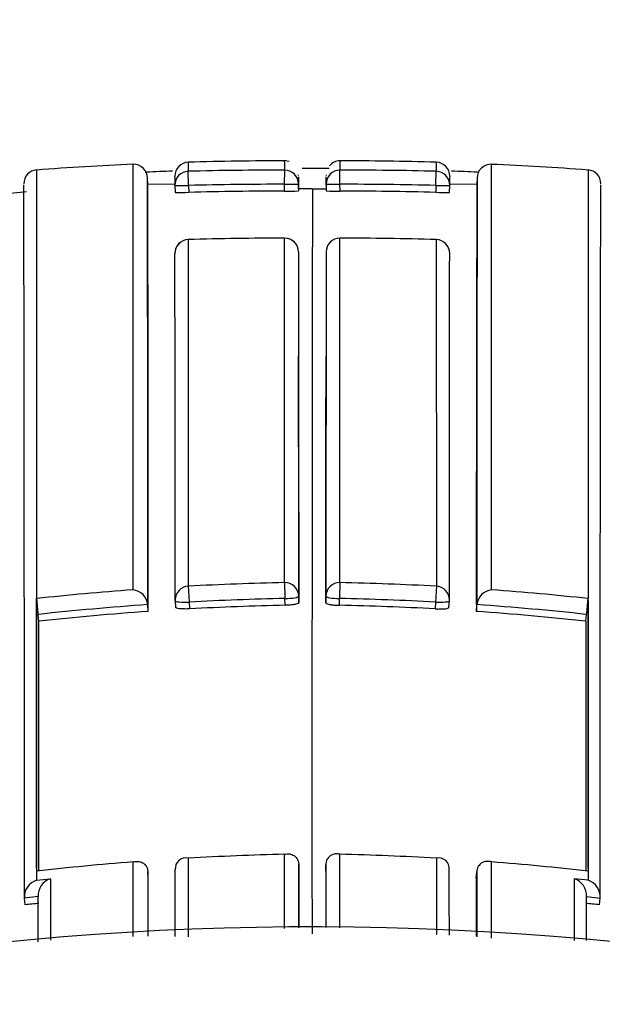
# Model space of a CAD drawing. Units: millimetres. Extents: x 0 to 1108, y 0 to 1492.
# Drawn here: x 784 to 788, y 1313 to 1320 of the extents above; entities that cross this region are included whole.
import ezdxf
from ezdxf import colors
from ezdxf.entities.mleader import LeaderData, LeaderLine
from ezdxf.math import Vec2, Vec3

# ---------------------------------------------------------------- set-up
doc = ezdxf.new("R2010")
doc.units = ezdxf.units.MM
doc.layers.add('DV2_Défaut', color=7, linetype='Continuous')
doc.layers.add('Défaut', color=7, linetype='Continuous')

# ---------------------------------------------------------------- blocks, each defined once
blk = doc.blocks.new('_DOT')
at = {"color": 0}
blk.add_line((0, 0), (-1, 0), dxfattribs=at)
at = {"color": 0, "const_width": 0.333}
blk.add_lwpolyline([(-0.1665, 0, 1), (0.1665, 0, 1)], format="xyb", close=True, dxfattribs=at)
blk = doc.blocks.new('SE1')
at = {"layer": 'DV2_Défaut', "color": 7, "linetype": 'Continuous'}
for p, q in [((784.6931, 1315.742), (784.693, 1318.8268)), ((785.8257, 1318.8459), (785.7929, 1318.8511)), ((787.2935, 1315.742), (787.2936, 1318.8268)), ((783.9934, 1318.786), (783.9932, 1315.6781)), ((784.7994, 1318.6802), (784.7973, 1318.7327)), ((785.0964, 1318.6732), (785.0937, 1318.7757)), ((785.7926, 1318.6814), (785.7929, 1318.7839)), ((785.8927, 1318.7256), (785.8924, 1318.6743)), ((785.8927, 1318.7351), (785.8927, 1318.7256)), ((786.0939, 1318.7256), (786.0939, 1318.7351)), ((786.0942, 1318.6743), (786.0939, 1318.7256)), ((786.194, 1318.6814), (786.1937, 1318.7839)), ((786.8902, 1318.6732), (786.8929, 1318.7757)), ((787.1893, 1318.7327), (787.1872, 1318.6802)), ((787.9932, 1318.786), (787.9934, 1315.6781)), ((784.9981, 1318.6831), (784.7994, 1318.6795)), ((784.9964, 1318.6727), (784.9979, 1318.6229)), ((785.0964, 1318.6732), (785.0979, 1318.6233)), ((785.7922, 1318.6315), (785.7926, 1318.6814)), ((785.8926, 1318.6832), (785.8922, 1318.6335)), ((785.8938, 1318.6489), (785.8936, 1318.6987)), ((786.094, 1318.6832), (786.0944, 1318.6335)), ((786.1944, 1318.6315), (786.194, 1318.6814)), ((786.8902, 1318.6732), (786.8887, 1318.6233)), ((787.1872, 1318.6795), (786.9885, 1318.683)), ((786.9887, 1318.6229), (786.9902, 1318.6727)), ((783.9204, 1318.6275), (783.7049, 1318.6036)), ((785.9933, 1318.6489), (785.8938, 1318.6488)), ((785.9933, 1318.6489), (786.0928, 1318.6488)), ((785.0937, 1318.2806), (785.0936, 1315.7678)), ((785.0937, 1318.2806), (785.0937, 1318.2808)), ((785.7928, 1318.2911), (785.7928, 1318.2914)), ((785.7928, 1315.7938), (785.7928, 1318.2911)), ((786.1937, 1318.2911), (786.1937, 1318.2914)), ((786.1938, 1315.7938), (786.1937, 1318.2911)), ((786.8929, 1318.2806), (786.8929, 1318.2808)), ((786.8929, 1318.2806), (786.893, 1315.7678)), ((785.0936, 1315.7678), (785.0999, 1315.6526)), ((785.7928, 1315.7938), (785.7951, 1315.6785)), ((786.1938, 1315.7938), (786.1915, 1315.6785)), ((786.893, 1315.7678), (786.8867, 1315.6526)), ((783.9933, 1315.6781), (783.9932, 1315.6781)), ((783.9933, 1315.6613), (783.9933, 1315.6781)), ((783.9933, 1313.7236), (783.9933, 1315.6613)), ((784.9991, 1315.6634), (785.0021, 1315.6144)), ((785.7959, 1315.6292), (785.7951, 1315.6785)), ((785.8948, 1315.6967), (785.8955, 1315.6476)), ((786.0918, 1315.6967), (786.0911, 1315.6476)), ((786.1907, 1315.6292), (786.1915, 1315.6785)), ((786.9845, 1315.6144), (786.9874, 1315.6634)), ((787.9933, 1315.6613), (787.9933, 1315.6781)), ((787.9933, 1315.6781), (787.9934, 1315.6781)), ((787.9933, 1313.7236), (787.9933, 1315.6613)), ((784.8001, 1315.6339), (784.8001, 1315.6341)), ((784.8035, 1315.5849), (784.8001, 1315.6339)), ((785.0999, 1315.6526), (785.1028, 1315.6034)), ((786.8867, 1315.6526), (786.8838, 1315.6034)), ((787.1831, 1315.5849), (787.1865, 1315.6339)), ((787.1865, 1315.6339), (787.1865, 1315.6341)), ((784.0093, 1315.5143), (784.004, 1315.5632)), ((787.9773, 1315.5143), (787.9826, 1315.5632)), ((785.7928, 1313.2857), (785.7928, 1313.8244)), ((786.1938, 1313.2903), (786.1938, 1313.8244)), ((784.6931, 1313.2294), (784.6931, 1313.7688)), ((785.0936, 1313.796), (785.0936, 1313.2253)), ((785.8951, 1313.7498), (785.8951, 1313.75)), ((785.896, 1313.7012), (785.8951, 1313.7498)), ((786.0906, 1313.7012), (786.0915, 1313.7498)), ((786.0915, 1313.7498), (786.0915, 1313.75)), ((786.893, 1313.796), (786.893, 1313.2421)), ((787.2935, 1313.2167), (787.2935, 1313.7688)), ((783.9931, 1313.7024), (783.9933, 1313.7025)), ((783.9931, 1313.7024), (783.9931, 1313.6361)), ((783.9933, 1313.7236), (783.9933, 1313.7025)), ((784.8004, 1313.6999), (784.8004, 1313.7001)), ((784.8039, 1313.6514), (784.8004, 1313.6999)), ((786.9871, 1313.7134), (786.9872, 1313.7136)), ((787.1827, 1313.6514), (787.1862, 1313.6999)), ((787.1862, 1313.6999), (787.1862, 1313.7001)), ((787.9933, 1313.7236), (787.9933, 1313.7025)), ((787.9934, 1313.7024), (787.9933, 1313.7025)), ((787.9934, 1313.7024), (787.9934, 1313.6361)), ((783.9931, 1313.6361), (784.0932, 1313.6471)), ((787.9934, 1313.6361), (787.8934, 1313.6471)), ((784.0042, 1313.5176), (783.9047, 1313.5062)), ((784.0042, 1313.5174), (784.0042, 1313.5176)), ((787.9824, 1313.5176), (788.0819, 1313.5062)), ((787.9824, 1313.5174), (787.9824, 1313.5176)), ((783.9047, 1313.506), (783.9047, 1313.5062)), ((783.9103, 1313.4577), (783.9047, 1313.506)), ((788.0762, 1313.4577), (788.0819, 1313.506)), ((788.0819, 1313.506), (788.0819, 1313.5062))]:
    blk.add_line(p, q, dxfattribs=at)
for centre, radius, start, end in [((785.4369, 1300.4173), 18.4241, 92.31407, 94.49345), ((784.6974, 1318.7269), 0.1, 0.16211, 92.57484), ((785.0965, 1318.7415), 0.1, 91.65932, 180.13949), ((788.2076, 1318.8099), 3.1141, 179.42033, 180.6301), ((785.8012, 1294.826), 24.0256, 89.99417, 91.68775), ((778.2274, 1318.8202), 7.5655, 359.72498, 0.23756), ((785.9933, 1291.2957), 27.5, 89.74562, 90.15253), ((786.1917, 1318.7557), 0.0955, 88.83152, 141.20546), ((786.1853, 1294.826), 24.0256, 88.31225, 90.00583), ((793.7592, 1318.8202), 7.5655, 179.76244, 180.27502), ((786.8901, 1318.7415), 0.1, 359.86051, 88.42207), ((783.779, 1318.8099), 3.1141, 359.3699, 0.57967), ((787.2892, 1318.7269), 0.1, 87.37985, 179.83789), ((786.5494, 1300.4117), 18.4296, 85.50695, 87.68568), ((784.0006, 1318.6863), 0.1, 94.18089, 180.13047), ((785.9933, 1291.2957), 27.5, 92.11109, 92.50962), ((-476.309, 1316.0518), 1261.1092, 359.9810137, 0.121725), ((784.6993, 1318.7062), 0.299, 353.56056, 6.14808), ((785.7236, 1295.0373), 23.7467, 89.83288, 91.52007), ((785.5502, 1318.7192), 0.3443, 354.00197, 2.32441), ((785.5502, 1318.7192), 0.3443, 4.40506, 5.34303), ((786.4364, 1318.7192), 0.3443, 177.67592, 185.99836), ((786.4364, 1318.7192), 0.3443, 174.65728, 175.59527), ((786.263, 1295.0373), 23.7467, 88.47993, 90.16712), ((787.2873, 1318.7062), 0.299, 173.85236, 185.64723), ((785.9933, 1291.2957), 27.5, 87.5033, 87.89803), ((2048.2956, 1316.0518), 1261.1092, 179.878275, 180.0189863), ((787.9859, 1318.6863), 0.1, 359.86953, 85.78527), ((-1577.2052, 1314.3758), 2361.1101, 359.9788941, 0.1044163), ((30.1359, 1316.1227), 754.6678, 359.959168, 0.1942439), ((785.7229, 1295.0569), 23.6246, 89.83111, 91.51971), ((786.2636, 1295.0569), 23.6246, 88.48029, 90.16889), ((786.8903, 1318.6757), 0.1, 358.23812, 0), ((1541.8507, 1316.1227), 754.6678, 179.8057561, 180.040832), ((785.044, 1319.6891), 1.0671, 267.52139, 272.89389), ((785.7229, 1295.0567), 23.5748, 89.83161, 91.51917), ((785.8223, 1319.621), 0.99, 268.25577, 274.04722), ((3265.9479, 1314.5827), 2479.957, 179.9060548, 180.030836), ((786.1642, 1319.621), 0.99, 265.95278, 271.74423), ((786.2636, 1295.0567), 23.5748, 88.48083, 90.16839), ((786.9425, 1319.6891), 1.0671, 267.10611, 272.47861), ((785.0968, 1318.1809), 0.1, 91.78159, 180.06706), ((785.7747, 1296.3935), 21.8977, 89.95261, 91.78222), ((785.7927, 1318.1914), 0.1, 0.05059, 89.952), ((786.1938, 1318.1914), 0.1, 90.048, 179.94941), ((786.2119, 1296.3935), 21.8977, 88.21778, 90.04739), ((786.8898, 1318.1809), 0.1, 359.93294, 88.21841), ((786.2068, 1295.3162), 20.4818, 94.23853, 96.20461), ((784.6795, 1315.6216), 0.1212, 5.91741, 83.59876), ((786.2008, 1295.4137), 20.3841, 91.14684, 93.11361), ((785.7858, 1295.4137), 20.3841, 86.88639, 88.85316), ((787.307, 1315.6216), 0.1212, 96.40124, 174.08259), ((785.7797, 1295.3162), 20.4818, 83.79539, 85.76147), ((786.378, 1315.8416), 2.3903, 183.92214, 186.68704), ((785.099, 1315.6693), 0.1, 180.02603, 183.39499), ((786.2021, 1295.4018), 20.2808, 91.1499, 93.1155), ((785.7845, 1295.4018), 20.2808, 86.8845, 88.8501), ((786.8876, 1315.6693), 0.1, 356.60501, 359.97397), ((785.6086, 1315.8416), 2.3903, 353.31296, 356.07786), ((786.2079, 1295.3071), 20.3757, 93.96178, 96.20951), ((786.2078, 1295.3083), 20.3252, 93.96167, 96.20954), ((786.202, 1295.4031), 20.2303, 91.15032, 93.11466), ((785.7846, 1295.4031), 20.2303, 86.88534, 88.84968), ((785.7788, 1295.3083), 20.3252, 83.79046, 86.03833), ((785.7787, 1295.3071), 20.3757, 83.79049, 86.03822), ((-1123.0913, 1314.1821), 1907.101, 359.9856604, 0.0400227), ((2695.0779, 1314.1821), 1907.101, 179.9599773, 180.0143396), ((785.0764, 1313.7206), 0.0773, 77.11149, 185.24174), ((786.2692, 1293.474), 20.3559, 91.34093, 93.31077), ((785.7174, 1293.474), 20.3559, 86.68923, 88.65907), ((786.9102, 1313.7206), 0.0773, 354.75826, 102.88851), ((786.2759, 1293.3716), 20.4586, 94.43715, 96.40627), ((785.7107, 1293.3716), 20.4586, 83.59373, 85.56285), ((-1561.6809, 1314.2648), 2347.577, 359.9762375, 359.9862425), ((3133.6675, 1314.2648), 2347.577, 180.0137575, 180.0237107), ((784.0333, 1313.5136), 0.1289, 108.16738, 183.30336), ((784.1329, 1313.5245), 0.1289, 107.93653, 183.03905), ((-1533.3588, 1314.3274), 2318.1628, 359.9730104, 359.9832912), ((3105.3454, 1314.3274), 2318.1628, 180.0167088, 180.0270988), ((787.8537, 1313.5245), 0.1289, 356.96095, 72.06347), ((787.9532, 1313.5136), 0.1289, 356.69664, 71.83262), ((786.2837, 1293.1935), 20.4027, 96.39954, 96.68018), ((785.7029, 1293.1935), 20.4027, 83.31982, 83.60046), ((785.9933, 1290.7957), 22.5, 0, 152.87491)]:
    blk.add_arc(centre, radius, start, end, dxfattribs=at)
for centre, major_axis, ratio, start_param, end_param in [((785.0963, 1318.6757), (0.1, 0), 0.999693, 1.597329, 3.172348), ((785.7926, 1318.684), (-0.1, 0.0001), 0.99969, 3.135913, 4.710942), ((786.194, 1318.684), (0.1, 0.0001), 0.99969, 1.572244, 3.147273), ((786.8903, 1318.6757), (-0.1, 0), 0.999693, 3.110837, 4.685857), ((785.0963, 1318.6757), (0.1, 0.0031), 0.025229, 3.140831, 4.712287), ((785.7926, 1318.684), (-0.1, 0.0007), 0.025362, 1.570936, 3.141734), ((786.194, 1318.684), (0.1, 0.0007), 0.025362, 3.141451, 4.712249), ((786.8903, 1318.6757), (-0.1, 0.0031), 0.025229, 1.570898, 3.142355), ((785.0968, 1318.1809), (0.1, 0.0001), 0.997398, 1.600649, 3.176015), ((785.7927, 1318.1914), (-0.1, -0.0001), 0.997436, 3.135299, 4.710678), ((786.1938, 1318.1914), (0.1, -0.0001), 0.997436, 1.572508, 3.147886), ((786.8898, 1318.1809), (-0.1, 0.0001), 0.997398, 3.10717, 4.682537), ((785.099, 1315.6693), (0.1, 0), 0.985951, 1.623917, 3.141593), ((785.7948, 1315.6952), (0.1, 0), 0.986048, 0.014371, 1.590039), ((786.1918, 1315.6952), (-0.1, 0), 0.986048, 4.693146, 6.268814), ((786.8876, 1315.6693), (-0.1, 0), 0.985951, 3.141593, 4.659268), ((785.099, 1315.6693), (0.1, 0), 0.985951, 3.141593, 3.199563), ((785.099, 1315.6693), (0.0998, 0.0059), 0.167237, 3.131777, 4.711534), ((785.7948, 1315.6952), (0.1, 0.0015), 0.166878, 4.713158, 6.280759), ((786.1918, 1315.6952), (-0.1, 0.0015), 0.166878, 0.002426, 1.570027), ((786.8876, 1315.6693), (-0.0998, 0.0059), 0.167237, 1.571651, 3.151409), ((786.8876, 1315.6693), (-0.1, 0), 0.985951, 3.083622, 3.141593)]:
    blk.add_ellipse(centre, major_axis=major_axis, ratio=ratio, start_param=start_param, end_param=end_param, dxfattribs=at)
for points in [[(785.8938, 1318.6489), (785.8933, 1318.6939), (785.8929, 1318.71), (785.8926, 1318.6973)], [(785.8955, 1315.6476), (785.895, 1316.3719), (785.8942, 1316.9683), (785.8935, 1317.4357)], [(786.0911, 1315.6476), (786.0916, 1316.3719), (786.0924, 1316.9683), (786.0931, 1317.4357)], [(785.8951, 1313.7498), (785.8951, 1313.6016), (785.895, 1313.4502), (785.895, 1313.2956)], [(786.0915, 1313.7498), (786.0915, 1313.6023), (786.0915, 1313.4517), (786.0916, 1313.2979)], [(784.8004, 1313.6999), (784.8004, 1313.5466), (784.8003, 1313.3899), (784.8003, 1313.2299)], [(784.9993, 1313.228), (784.9994, 1313.3934), (784.9994, 1313.5552), (784.9994, 1313.7134)], [(786.9873, 1313.2378), (786.9872, 1313.3997), (786.9872, 1313.5583), (786.9871, 1313.7134)], [(787.1862, 1313.6999), (787.1862, 1313.5451), (787.1863, 1313.3868), (787.1863, 1313.2252)], [(784.0932, 1313.6471), (784.0932, 1313.5018), (784.0932, 1313.3535), (784.0932, 1313.2024)], [(787.8934, 1313.6471), (787.8934, 1313.5007), (787.8934, 1313.3515), (787.8934, 1313.1993)], [(784.0041, 1313.1887), (784.0041, 1313.2998), (784.0042, 1313.4094), (784.0042, 1313.5174)], [(787.9825, 1313.1994), (787.9824, 1313.3069), (787.9824, 1313.4129), (787.9824, 1313.5174)]]:
    blk.add_open_spline(points, degree=3, dxfattribs=at)
for points, knots in [([(788.0819, 1313.506), (788.0819, 1313.5918), (788.0819, 1313.6766), (788.0818, 1313.7603), (788.0818, 1313.8029), (788.0818, 1313.8453), (788.0818, 1313.8874), (788.0818, 1313.9295), (788.0818, 1313.9713), (788.0818, 1314.0128), (788.0818, 1314.096), (788.0818, 1314.1781), (788.0818, 1314.2591), (788.0818, 1314.2996), (788.0818, 1314.3399), (788.0818, 1314.3798), (788.0818, 1314.4198), (788.0818, 1314.4596), (788.0818, 1314.499), (788.0818, 1314.578), (788.0818, 1314.6558), (788.0819, 1314.7326), (788.0819, 1314.771), (788.0819, 1314.8092), (788.0819, 1314.847), (788.0819, 1314.9228), (788.0819, 1314.9975), (788.0819, 1315.0711), (788.0819, 1315.1079), (788.082, 1315.1444), (788.082, 1315.1807), (788.082, 1315.217), (788.082, 1315.253), (788.082, 1315.2887), (788.082, 1315.3244), (788.082, 1315.3599), (788.082, 1315.3951), (788.0821, 1315.4655), (788.0821, 1315.5348), (788.0821, 1315.603), (788.0822, 1315.6372), (788.0822, 1315.671), (788.0822, 1315.7046), (788.0822, 1315.7717), (788.0823, 1315.8378), (788.0823, 1315.9027), (788.0823, 1315.9352), (788.0823, 1315.9674), (788.0824, 1315.9994), (788.0824, 1316.0313), (788.0824, 1316.063), (788.0824, 1316.0943), (788.0825, 1316.1257), (788.0825, 1316.1568), (788.0825, 1316.1877), (788.0825, 1316.2493), (788.0826, 1316.3099), (788.0826, 1316.3694), (788.0827, 1316.3991), (788.0827, 1316.4286), (788.0827, 1316.4577), (788.0827, 1316.4869), (788.0828, 1316.5158), (788.0828, 1316.5444), (788.0828, 1316.6017), (788.0829, 1316.6578), (788.0829, 1316.7128), (788.083, 1316.7403), (788.083, 1316.7676), (788.083, 1316.7945), (788.0831, 1316.8484), (788.0831, 1316.9012), (788.0832, 1316.9528), (788.0832, 1316.9786), (788.0832, 1317.0042), (788.0833, 1317.0294), (788.0833, 1317.0547), (788.0833, 1317.0796), (788.0833, 1317.1043), (788.0834, 1317.129), (788.0834, 1317.1534), (788.0834, 1317.1776), (788.0835, 1317.2258), (788.0835, 1317.2729), (788.0836, 1317.3189), (788.0836, 1317.3419), (788.0836, 1317.3646), (788.0837, 1317.387), (788.0837, 1317.4094), (788.0837, 1317.4315), (788.0838, 1317.4534), (788.0838, 1317.4971), (788.0839, 1317.5396), (788.0839, 1317.581), (788.084, 1317.6017), (788.084, 1317.6221), (788.084, 1317.6422), (788.084, 1317.6523), (788.084, 1317.6623), (788.0841, 1317.6722), (788.0841, 1317.692), (788.0841, 1317.7116), (788.0841, 1317.7308), (788.0842, 1317.7501), (788.0842, 1317.7691), (788.0842, 1317.7877), (788.0843, 1317.8251), (788.0843, 1317.8613), (788.0844, 1317.8964), (788.0844, 1317.9139), (788.0844, 1317.9311), (788.0845, 1317.9481), (788.0845, 1317.965), (788.0845, 1317.9817), (788.0845, 1317.998), (788.0846, 1318.0307), (788.0846, 1318.0623), (788.0847, 1318.0927), (788.0847, 1318.1079), (788.0847, 1318.1228), (788.0848, 1318.1374), (788.0848, 1318.152), (788.0848, 1318.1663), (788.0848, 1318.1804), (788.0849, 1318.2084), (788.0849, 1318.2353), (788.085, 1318.261), (788.085, 1318.2739), (788.085, 1318.2864), (788.085, 1318.2987), (788.085, 1318.311), (788.0851, 1318.3229), (788.0851, 1318.3346), (788.0851, 1318.358), (788.0852, 1318.3801), (788.0852, 1318.4011), (788.0852, 1318.4116), (788.0852, 1318.4218), (788.0852, 1318.4317), (788.0853, 1318.4416), (788.0853, 1318.4513), (788.0853, 1318.4606), (788.0853, 1318.4792), (788.0854, 1318.4966), (788.0854, 1318.5129), (788.0854, 1318.521), (788.0854, 1318.5288), (788.0854, 1318.5364), (788.0855, 1318.5514), (788.0855, 1318.5653), (788.0855, 1318.578), (788.0855, 1318.5843), (788.0855, 1318.5904), (788.0855, 1318.5961), (788.0856, 1318.6076), (788.0856, 1318.6179), (788.0856, 1318.627), (788.0856, 1318.6315), (788.0856, 1318.6358), (788.0856, 1318.6397), (788.0856, 1318.6437), (788.0856, 1318.6473), (788.0856, 1318.6507), (788.0856, 1318.654), (788.0856, 1318.6571), (788.0857, 1318.6598), (788.0857, 1318.6653), (788.0857, 1318.6696), (788.0857, 1318.6727), (788.0857, 1318.6743), (788.0857, 1318.6755), (788.0857, 1318.6765), (788.0857, 1318.6774), (788.0857, 1318.678), (788.0857, 1318.6784), (788.0857, 1318.6786), (788.0857, 1318.6787), (788.0857, 1318.6787)], [0, 0, 0, 0, 0.0255244, 0.0255244, 0.0255244, 0.0385052, 0.0385052, 0.0385052, 0.051486, 0.051486, 0.051486, 0.0774476, 0.0774476, 0.0774476, 0.0904284, 0.0904284, 0.0904284, 0.1034091, 0.1034091, 0.1034091, 0.1293708, 0.1293708, 0.1293708, 0.1423516, 0.1423516, 0.1423516, 0.1683133, 0.1683133, 0.1683133, 0.181294, 0.181294, 0.181294, 0.1942748, 0.1942748, 0.1942748, 0.2072556, 0.2072556, 0.2072556, 0.2332172, 0.2332172, 0.2332172, 0.246198, 0.246198, 0.246198, 0.2721597, 0.2721597, 0.2721597, 0.2851405, 0.2851405, 0.2851405, 0.2981213, 0.2981213, 0.2981213, 0.3111021, 0.3111021, 0.3111021, 0.3370638, 0.3370638, 0.3370638, 0.3500446, 0.3500446, 0.3500446, 0.3630254, 0.3630254, 0.3630254, 0.3889872, 0.3889872, 0.3889872, 0.401968, 0.401968, 0.401968, 0.4279298, 0.4279298, 0.4279298, 0.4409106, 0.4409106, 0.4409106, 0.4538914, 0.4538914, 0.4538914, 0.4668723, 0.4668723, 0.4668723, 0.4928341, 0.4928341, 0.4928341, 0.5058149, 0.5058149, 0.5058149, 0.5187958, 0.5187958, 0.5187958, 0.5447577, 0.5447577, 0.5447577, 0.5577385, 0.5577385, 0.5577385, 0.564229, 0.564229, 0.564229, 0.5772085, 0.5772085, 0.5772085, 0.590188, 0.590188, 0.590188, 0.6161463, 0.6161463, 0.6161463, 0.6291272, 0.6291272, 0.6291272, 0.642108, 0.642108, 0.642108, 0.66807, 0.66807, 0.66807, 0.6810509, 0.6810509, 0.6810509, 0.6940318, 0.6940318, 0.6940318, 0.7199938, 0.7199938, 0.7199938, 0.7329748, 0.7329748, 0.7329748, 0.7459557, 0.7459557, 0.7459557, 0.7719177, 0.7719177, 0.7719177, 0.7848987, 0.7848987, 0.7848987, 0.7978796, 0.7978796, 0.7978796, 0.8238416, 0.8238416, 0.8238416, 0.8368226, 0.8368226, 0.8368226, 0.8627847, 0.8627847, 0.8627847, 0.8757656, 0.8757656, 0.8757656, 0.9017277, 0.9017277, 0.9017277, 0.9147087, 0.9147087, 0.9147087, 0.9276896, 0.9276896, 0.9276896, 0.9406706, 0.9406706, 0.9406706, 0.9666327, 0.9666327, 0.9666327, 0.9796136, 0.9796136, 0.9796136, 0.9925946, 0.9925946, 0.9925946, 1, 1, 1, 1]), ([(784.9991, 1315.6636), (784.9991, 1315.7877), (784.999, 1315.9083), (784.9989, 1316.0251), (784.9989, 1316.0893), (784.9989, 1316.1523), (784.9988, 1316.2142), (784.9988, 1316.2762), (784.9987, 1316.337), (784.9987, 1316.3967), (784.9986, 1316.4564), (784.9986, 1316.515), (784.9986, 1316.5724), (784.9985, 1316.6299), (784.9985, 1316.6862), (784.9984, 1316.7415), (784.9984, 1316.7967), (784.9983, 1316.8508), (784.9983, 1316.9037), (784.9982, 1316.9567), (784.9982, 1317.0085), (784.9981, 1317.0592), (784.9981, 1317.1099), (784.998, 1317.1595), (784.998, 1317.2079), (784.9979, 1317.2563), (784.9979, 1317.3036), (784.9978, 1317.3498), (784.9978, 1317.396), (784.9977, 1317.441), (784.9977, 1317.4849), (784.9977, 1317.4958), (784.9977, 1317.5067), (784.9976, 1317.5176), (784.9976, 1317.5663), (784.9975, 1317.6136), (784.9975, 1317.6594), (784.9974, 1317.7053), (784.9974, 1317.7497), (784.9973, 1317.7926), (784.9973, 1317.8212), (784.9973, 1317.8492), (784.9972, 1317.8766), (784.9971, 1317.9874), (784.997, 1318.0877), (784.9969, 1318.1773)], [0, 0, 0, 0, 0.106409, 0.106409, 0.106409, 0.164845, 0.164845, 0.164845, 0.22328, 0.22328, 0.22328, 0.281715, 0.281715, 0.281715, 0.34015, 0.34015, 0.34015, 0.398586, 0.398586, 0.398586, 0.457021, 0.457021, 0.457021, 0.515456, 0.515456, 0.515456, 0.573892, 0.573892, 0.573892, 0.632327, 0.632327, 0.632327, 0.646936, 0.646936, 0.646936, 0.712678, 0.712678, 0.712678, 0.778418, 0.778418, 0.778418, 0.822243, 0.822243, 0.822243, 1, 1, 1, 1]), ([(785.8927, 1318.1909), (785.8928, 1318.1372), (785.8928, 1318.0798), (785.8929, 1318.0185), (785.8929, 1317.9851), (785.893, 1317.9506), (785.893, 1317.915), (785.893, 1317.8793), (785.8931, 1317.8426), (785.8931, 1317.8046), (785.8932, 1317.7667), (785.8932, 1317.7277), (785.8932, 1317.6875), (785.8933, 1317.6473), (785.8933, 1317.606), (785.8934, 1317.5636), (785.8934, 1317.5211), (785.8934, 1317.4775), (785.8935, 1317.4328), (785.8935, 1317.3881), (785.8936, 1317.3422), (785.8936, 1317.2952), (785.8937, 1317.2482), (785.8937, 1317.2001), (785.8937, 1317.1508), (785.8938, 1317.1016), (785.8938, 1317.0512), (785.8939, 1316.9997), (785.8939, 1316.9868), (785.8939, 1316.9738), (785.8939, 1316.9608), (785.894, 1316.9087), (785.894, 1316.8555), (785.8941, 1316.8011), (785.8941, 1316.7468), (785.8941, 1316.6913), (785.8942, 1316.6347), (785.8943, 1316.5215), (785.8944, 1316.4037), (785.8944, 1316.2815), (785.8946, 1316.0968), (785.8947, 1315.9019), (785.8948, 1315.6967)], [0, 0, 0, 0, 0.107391, 0.107391, 0.107391, 0.165839, 0.165839, 0.165839, 0.224287, 0.224287, 0.224287, 0.282736, 0.282736, 0.282736, 0.341184, 0.341184, 0.341184, 0.399632, 0.399632, 0.399632, 0.45808, 0.45808, 0.45808, 0.516529, 0.516529, 0.516529, 0.574977, 0.574977, 0.574977, 0.589589, 0.589589, 0.589589, 0.648042, 0.648042, 0.648042, 0.706493, 0.706493, 0.706493, 0.823384, 0.823384, 0.823384, 1, 1, 1, 1]), ([(786.0938, 1318.1909), (786.0938, 1318.1372), (786.0937, 1318.0798), (786.0937, 1318.0185), (786.0936, 1317.9851), (786.0936, 1317.9506), (786.0936, 1317.915), (786.0935, 1317.8793), (786.0935, 1317.8426), (786.0935, 1317.8046), (786.0934, 1317.7667), (786.0934, 1317.7277), (786.0933, 1317.6875), (786.0933, 1317.6473), (786.0933, 1317.606), (786.0932, 1317.5636), (786.0932, 1317.5211), (786.0931, 1317.4775), (786.0931, 1317.4328), (786.093, 1317.3881), (786.093, 1317.3422), (786.093, 1317.2952), (786.0929, 1317.2482), (786.0929, 1317.2001), (786.0928, 1317.1508), (786.0928, 1317.1016), (786.0927, 1317.0512), (786.0927, 1316.9997), (786.0927, 1316.9868), (786.0927, 1316.9738), (786.0927, 1316.9608), (786.0926, 1316.9087), (786.0926, 1316.8555), (786.0925, 1316.8011), (786.0925, 1316.7468), (786.0924, 1316.6913), (786.0924, 1316.6347), (786.0923, 1316.5215), (786.0922, 1316.4037), (786.0921, 1316.2815), (786.092, 1316.0968), (786.0919, 1315.9019), (786.0918, 1315.6967)], [0, 0, 0, 0, 0.107391, 0.107391, 0.107391, 0.165839, 0.165839, 0.165839, 0.224287, 0.224287, 0.224287, 0.282736, 0.282736, 0.282736, 0.341184, 0.341184, 0.341184, 0.399632, 0.399632, 0.399632, 0.45808, 0.45808, 0.45808, 0.516529, 0.516529, 0.516529, 0.574977, 0.574977, 0.574977, 0.589589, 0.589589, 0.589589, 0.648042, 0.648042, 0.648042, 0.706493, 0.706493, 0.706493, 0.823384, 0.823384, 0.823384, 1, 1, 1, 1]), ([(786.9874, 1315.6636), (786.9875, 1315.7877), (786.9876, 1315.9083), (786.9876, 1316.0251), (786.9877, 1316.0893), (786.9877, 1316.1523), (786.9878, 1316.2142), (786.9878, 1316.2762), (786.9878, 1316.337), (786.9879, 1316.3967), (786.9879, 1316.4564), (786.988, 1316.515), (786.988, 1316.5724), (786.9881, 1316.6299), (786.9881, 1316.6862), (786.9882, 1316.7415), (786.9882, 1316.7967), (786.9883, 1316.8508), (786.9883, 1316.9037), (786.9884, 1316.9567), (786.9884, 1317.0085), (786.9885, 1317.0592), (786.9885, 1317.1099), (786.9886, 1317.1595), (786.9886, 1317.2079), (786.9887, 1317.2563), (786.9887, 1317.3036), (786.9888, 1317.3498), (786.9888, 1317.396), (786.9888, 1317.441), (786.9889, 1317.4849), (786.9889, 1317.4958), (786.9889, 1317.5067), (786.9889, 1317.5176), (786.989, 1317.5663), (786.989, 1317.6136), (786.9891, 1317.6594), (786.9891, 1317.7053), (786.9892, 1317.7497), (786.9893, 1317.7926), (786.9893, 1317.8212), (786.9893, 1317.8492), (786.9894, 1317.8766), (786.9895, 1317.9874), (786.9896, 1318.0877), (786.9897, 1318.1773)], [0, 0, 0, 0, 0.106409, 0.106409, 0.106409, 0.164845, 0.164845, 0.164845, 0.22328, 0.22328, 0.22328, 0.281715, 0.281715, 0.281715, 0.34015, 0.34015, 0.34015, 0.398586, 0.398586, 0.398586, 0.457021, 0.457021, 0.457021, 0.515456, 0.515456, 0.515456, 0.573892, 0.573892, 0.573892, 0.632327, 0.632327, 0.632327, 0.646936, 0.646936, 0.646936, 0.712678, 0.712678, 0.712678, 0.778418, 0.778418, 0.778418, 0.822243, 0.822243, 0.822243, 1, 1, 1, 1]), ([(783.9933, 1315.6613), (783.9932, 1315.6096), (783.9932, 1315.5571), (783.9932, 1315.5041), (783.9932, 1315.4689), (783.9932, 1315.4334), (783.9932, 1315.3977), (783.9932, 1315.3619), (783.9932, 1315.3259), (783.9932, 1315.2897), (783.9932, 1315.2534), (783.9932, 1315.2168), (783.9932, 1315.18), (783.9931, 1315.1064), (783.9931, 1315.0317), (783.9931, 1314.9559), (783.9931, 1314.918), (783.9931, 1314.8799), (783.9931, 1314.8415), (783.9931, 1314.7646), (783.9931, 1314.6867), (783.9931, 1314.6078), (783.9931, 1314.5683), (783.9931, 1314.5285), (783.9931, 1314.4885), (783.9931, 1314.4485), (783.9931, 1314.4083), (783.9931, 1314.3677), (783.9931, 1314.2867), (783.9931, 1314.2045), (783.9931, 1314.1214), (783.9931, 1314.0798), (783.9931, 1314.0379), (783.9931, 1313.9958), (783.9931, 1313.9537), (783.9931, 1313.9113), (783.9931, 1313.8687), (783.9931, 1313.8207), (783.9931, 1313.7724), (783.9933, 1313.7236)], [0, 0, 0, 0, 0.090603, 0.090603, 0.090603, 0.150727, 0.150727, 0.150727, 0.210852, 0.210852, 0.210852, 0.270977, 0.270977, 0.270977, 0.391226, 0.391226, 0.391226, 0.451351, 0.451351, 0.451351, 0.5716, 0.5716, 0.5716, 0.631724, 0.631724, 0.631724, 0.691848, 0.691848, 0.691848, 0.812097, 0.812097, 0.812097, 0.872221, 0.872221, 0.872221, 0.932345, 0.932345, 0.932345, 1, 1, 1, 1]), ([(787.9933, 1315.6613), (787.9934, 1315.6096), (787.9934, 1315.5571), (787.9934, 1315.5041), (787.9934, 1315.4689), (787.9934, 1315.4334), (787.9934, 1315.3977), (787.9934, 1315.3619), (787.9934, 1315.3259), (787.9934, 1315.2897), (787.9934, 1315.2534), (787.9934, 1315.2168), (787.9934, 1315.18), (787.9934, 1315.1064), (787.9934, 1315.0317), (787.9934, 1314.9559), (787.9934, 1314.918), (787.9934, 1314.8799), (787.9934, 1314.8415), (787.9934, 1314.7646), (787.9934, 1314.6867), (787.9934, 1314.6078), (787.9934, 1314.5683), (787.9934, 1314.5285), (787.9934, 1314.4885), (787.9934, 1314.4485), (787.9934, 1314.4083), (787.9934, 1314.3677), (787.9934, 1314.2867), (787.9934, 1314.2045), (787.9934, 1314.1214), (787.9934, 1314.0798), (787.9934, 1314.0379), (787.9934, 1313.9958), (787.9934, 1313.9537), (787.9934, 1313.9113), (787.9934, 1313.8687), (787.9934, 1313.8207), (787.9934, 1313.7724), (787.9933, 1313.7236)], [0, 0, 0, 0, 0.090603, 0.090603, 0.090603, 0.150727, 0.150727, 0.150727, 0.210852, 0.210852, 0.210852, 0.270977, 0.270977, 0.270977, 0.391226, 0.391226, 0.391226, 0.451351, 0.451351, 0.451351, 0.5716, 0.5716, 0.5716, 0.631724, 0.631724, 0.631724, 0.691848, 0.691848, 0.691848, 0.812097, 0.812097, 0.812097, 0.872221, 0.872221, 0.872221, 0.932345, 0.932345, 0.932345, 1, 1, 1, 1]), ([(785.1028, 1315.6034), (785.0916, 1315.6028), (785.0803, 1315.6025), (785.0697, 1315.6026), (785.0591, 1315.6026), (785.049, 1315.6029), (785.0402, 1315.6036), (785.0314, 1315.6043), (785.0237, 1315.6053), (785.0177, 1315.6065), (785.0117, 1315.6077), (785.0072, 1315.6093), (785.0047, 1315.6109), (785.0029, 1315.6121), (785.002, 1315.6133), (785.002, 1315.6146)], [0, 0, 0, 0, 0.213724, 0.213724, 0.213724, 0.427448, 0.427448, 0.427448, 0.641171, 0.641171, 0.641171, 0.854894, 0.854894, 0.854894, 1, 1, 1, 1]), ([(785.8955, 1315.6476), (785.8955, 1315.6457), (785.8936, 1315.6438), (785.8899, 1315.642), (785.8862, 1315.6402), (785.8806, 1315.6384), (785.8736, 1315.6369), (785.8666, 1315.6353), (785.858, 1315.6339), (785.8485, 1315.6327), (785.8391, 1315.6316), (785.8284, 1315.6307), (785.8175, 1315.6301), (785.8104, 1315.6297), (785.8031, 1315.6294), (785.7959, 1315.6292)], [0, 0, 0, 0, 0.21537, 0.21537, 0.21537, 0.430739, 0.430739, 0.430739, 0.646109, 0.646109, 0.646109, 0.861477, 0.861477, 0.861477, 1, 1, 1, 1]), ([(786.0911, 1315.6476), (786.0911, 1315.6457), (786.093, 1315.6438), (786.0967, 1315.642), (786.1004, 1315.6402), (786.106, 1315.6384), (786.113, 1315.6369), (786.12, 1315.6353), (786.1285, 1315.6339), (786.138, 1315.6327), (786.1475, 1315.6316), (786.1582, 1315.6307), (786.1691, 1315.6301), (786.1762, 1315.6297), (786.1835, 1315.6294), (786.1907, 1315.6292)], [0, 0, 0, 0, 0.21537, 0.21537, 0.21537, 0.430739, 0.430739, 0.430739, 0.646109, 0.646109, 0.646109, 0.861477, 0.861477, 0.861477, 1, 1, 1, 1]), ([(786.8838, 1315.6034), (786.895, 1315.6028), (786.9063, 1315.6025), (786.9169, 1315.6026), (786.9275, 1315.6026), (786.9376, 1315.6029), (786.9464, 1315.6036), (786.9551, 1315.6043), (786.9629, 1315.6053), (786.9689, 1315.6065), (786.9749, 1315.6077), (786.9793, 1315.6093), (786.9819, 1315.6109), (786.9836, 1315.6121), (786.9845, 1315.6133), (786.9845, 1315.6146)], [0, 0, 0, 0, 0.213724, 0.213724, 0.213724, 0.427448, 0.427448, 0.427448, 0.641171, 0.641171, 0.641171, 0.854894, 0.854894, 0.854894, 1, 1, 1, 1]), ([(785.7928, 1313.8244), (785.7933, 1313.8245), (785.7938, 1313.8246), (785.7942, 1313.8247), (785.8051, 1313.8271), (785.8162, 1313.8278), (785.8268, 1313.8266), (785.8388, 1313.8252), (785.8505, 1313.8214), (785.861, 1313.8146), (785.8685, 1313.8097), (785.8756, 1313.8032), (785.8812, 1313.7949), (785.8853, 1313.7891), (785.8887, 1313.7823), (785.8911, 1313.7747), (785.8935, 1313.7672), (785.8949, 1313.7587), (785.8951, 1313.75)], [0, 0, 0, 0, 0.01051, 0.01051, 0.01051, 0.253079, 0.253079, 0.253079, 0.526123, 0.526123, 0.526123, 0.722191, 0.722191, 0.722191, 0.860517, 0.860517, 0.860517, 1, 1, 1, 1]), ([(786.1938, 1313.8244), (786.1933, 1313.8245), (786.1928, 1313.8246), (786.1923, 1313.8247), (786.1814, 1313.8271), (786.1704, 1313.8278), (786.1598, 1313.8266), (786.1478, 1313.8252), (786.136, 1313.8214), (786.1256, 1313.8146), (786.118, 1313.8097), (786.111, 1313.8032), (786.1053, 1313.7949), (786.1013, 1313.7891), (786.0979, 1313.7823), (786.0955, 1313.7747), (786.0931, 1313.7672), (786.0917, 1313.7587), (786.0915, 1313.75)], [0, 0, 0, 0, 0.01051, 0.01051, 0.01051, 0.253079, 0.253079, 0.253079, 0.526123, 0.526123, 0.526123, 0.722191, 0.722191, 0.722191, 0.860517, 0.860517, 0.860517, 1, 1, 1, 1]), ([(784.6931, 1313.7688), (784.6935, 1313.769), (784.694, 1313.7691), (784.6945, 1313.7692), (784.7054, 1313.7723), (784.7166, 1313.7735), (784.7275, 1313.7729), (784.7396, 1313.7721), (784.7517, 1313.7689), (784.7627, 1313.7626), (784.7705, 1313.7582), (784.7779, 1313.752), (784.7841, 1313.7441), (784.7884, 1313.7385), (784.7922, 1313.7319), (784.795, 1313.7245), (784.7978, 1313.7171), (784.7997, 1313.7087), (784.8004, 1313.7001)], [0, 0, 0, 0, 0.010472, 0.010472, 0.010472, 0.255074, 0.255074, 0.255074, 0.528713, 0.528713, 0.528713, 0.724153, 0.724153, 0.724153, 0.861492, 0.861492, 0.861492, 1, 1, 1, 1]), ([(787.2935, 1313.7688), (787.293, 1313.769), (787.2926, 1313.7691), (787.2921, 1313.7692), (787.2811, 1313.7723), (787.27, 1313.7735), (787.2591, 1313.7729), (787.2469, 1313.7721), (787.2349, 1313.7689), (787.2239, 1313.7626), (787.2161, 1313.7582), (787.2087, 1313.752), (787.2025, 1313.7441), (787.1982, 1313.7385), (787.1944, 1313.7319), (787.1916, 1313.7245), (787.1887, 1313.7171), (787.1868, 1313.7087), (787.1862, 1313.7001)], [0, 0, 0, 0, 0.010472, 0.010472, 0.010472, 0.255074, 0.255074, 0.255074, 0.528713, 0.528713, 0.528713, 0.724153, 0.724153, 0.724153, 0.861492, 0.861492, 0.861492, 1, 1, 1, 1])]:
    blk.add_open_spline(points, degree=3, knots=knots, dxfattribs=at)

msp = doc.modelspace()

# ---------------------------------------------------------------- block references
at = {"layer": 'Défaut'}
msp.add_blockref('SE1', (0, 0), dxfattribs=at)

# ---------------------------------------------------------------- leaders
at = {"layer": 'Défaut', "color": 7, "linetype": 'Continuous'}
ml = msp.add_multileader_mtext('Standard', dxfattribs=at)
ml.set_content('{\\pxsm0.9;\\fSolid Edge ISO|b1||i0||c0|p34;\\W1.;13/03/2018\\P}', color=256)
ml.set_leader_properties()
ml.set_arrow_properties(name='DOT')
ml.build(insert=Vec2(0, 0))
ml.multileader.update_dxf_attribs({"leader_type": 0, "dogleg_length": 0, "arrow_head_size": 12})
ctx = ml.context
ctx.base_point, ctx.char_height, ctx.arrow_head_size, ctx.landing_gap_size = Vec3(983.0603, 1484.933), 12, 12, 4.2
notes = []
notes.append((ctx, [(0, (0, 0, 0), (0, 0), (1, 0), 1, [])]))
ctx.mtext.insert = Vec3(985.0603, 1491.0532)
for ctx, leaders in notes:
    for number, flags, end, landing, length, lines in leaders:
        leader = LeaderData()
        leader.index, (leader.has_last_leader_line, leader.has_dogleg_vector, leader.attachment_direction) = number, flags
        leader.last_leader_point, leader.dogleg_vector, leader.dogleg_length = Vec3(end), Vec3(landing), length
        for number, points, colour, breaks in lines:
            line = LeaderLine()
            line.index, line.vertices, line.color, line.breaks = number, Vec3.list(points), colors.encode_raw_color(colour), breaks
            leader.lines.append(line)
        ctx.leaders.append(leader)

doc.saveas('drawing.dxf')
